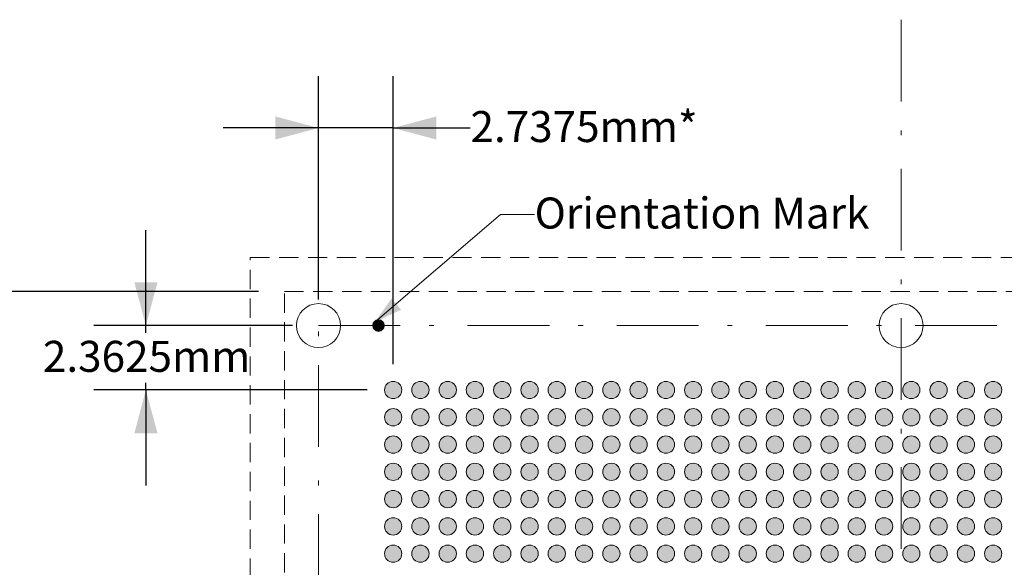
# Model space of a CAD drawing. Units: millimetres. Extents: x -39 to 91, y -154 to -58.
# Drawn here: x -6 to 30, y -86 to -66 of the extents above; entities that cross this region are included whole.
import ezdxf

# ---------------------------------------------------------------- set-up
doc = ezdxf.new("R2010")
doc.units = ezdxf.units.MM
doc.header["$LTSCALE"] = 12.7
doc.header["$PDMODE"] = 1
doc.header["$PDSIZE"] = -2
doc.linetypes.add('STYLE_11', pattern=[0.430557, 0.236115, -0.083328, 0.013885, -0.097229])
doc.linetypes.add('STYLE_12', pattern=[0.083328, 0.055557, -0.027771])
doc.layers.add('Dimension', color=7, linetype='Continuous', lineweight=5)
doc.layers.add('None', color=7, linetype='Continuous', lineweight=5)
doc.styles.add('Arial', font='Arial')
doc.styles.add('Helvetica', font='Helvetica')
doc.styles.add('New Century Schlbk', font='New Century Schlbk')
doc.dimstyles.new('IE Standard', dxfattribs={"dimtxt": 1.136882, "dimasz": 1.5875, "dimexe": 1.905, "dimexo": 0.9525, "dimgap": 0, "dimtad": 0, "dimtih": 1, "dimtoh": 1, "dimzin": 11, "dimdsep": 46, "dimtxsty": 'Helvetica', "dimblk": 'VW_FILLEDARROW', "dimcen": 0, "dimadec": 0, "dimazin": 0, "dimtfac": 1, "dimtix": 1, "dimtmove": 0, "dimatfit": 0, "dimldrblk": 'VW_FILLEDARROW-1', "dimfxl": 1, "dimfrac": 2, "dimtolj": 1, "dimtzin": 11, "dimarcsym": 0})

# ---------------------------------------------------------------- blocks, each defined once
blk = doc.blocks.new('*D2')
at = {"layer": 'Defpoints', "color": 0, "lineweight": 0}
for p in [(-16.5, -76.362), (3.628, -76.362), (3.628, -121.587)]:
    blk.add_point(p, dxfattribs=at)
at = {"layer": 'Dimension', "color": 0, "linetype": 'Continuous', "lineweight": -2}
for p, q in [((2.676, -76.362), (-18.405, -76.362)), ((-16.5, -76.362), (-16.5, -121.587)), ((2.676, -121.587), (-18.405, -121.587))]:
    blk.add_line(p, q, dxfattribs=at)
at = {"layer": 'Dimension', "color": 0, "lineweight": -2}
for points in [[(-16.5, -76.362), (-16.075, -77.95), (-16.925, -77.95)], [(-16.5, -121.587), (-16.925, -120), (-16.075, -120)]]:
    blk.add_solid(points, dxfattribs=at)
at = {"color": 0, "linetype": 'Continuous', "lineweight": -2}
blk.add_wipeout([(-25.723, -97.769), (-18.167, -97.769), (-18.167, -95.944), (-25.723, -95.944)], dxfattribs=at).dxf.layer = 'Dimension'
at = {"layer": 'Dimension', "color": 0, "insert": (-25.723, -96.235), "char_height": 1.1369, "attachment_point": 1, "line_spacing_factor": 0.96736, "style": 'Helvetica'}
blk.add_mtext('45.225mm', dxfattribs=at)
at = {"color": 0, "linetype": 'Continuous', "lineweight": -2}
blk.add_wipeout([(-18.167, -97.769), (-10.626, -97.769), (-10.626, -95.944), (-18.167, -95.944)], dxfattribs=at).dxf.layer = 'Dimension'
at = {"layer": 'Dimension', "color": 0, "insert": (-18.167, -96.235), "char_height": 1.1369, "attachment_point": 1, "line_spacing_factor": 0.96736, "style": 'Helvetica'}
blk.add_mtext('±0.125mm', dxfattribs=at)
at = {"color": 0, "linetype": 'Continuous', "lineweight": -2}
blk.add_wipeout([(-10.626, -97.769), (-7.277, -97.769), (-7.277, -95.944), (-10.626, -95.944)], dxfattribs=at).dxf.layer = 'Dimension'
at = {"layer": 'Dimension', "color": 0, "insert": (-10.626, -96.235), "char_height": 1.1369, "attachment_point": 1, "line_spacing_factor": 0.96736, "style": 'Helvetica'}
blk.add_mtext(' Sqr.', dxfattribs=at)
blk = doc.blocks.new('VW_FILLEDARROW')
at = {"color": 0, "lineweight": -2}
blk.add_solid([(0, 0), (-1, -0.268), (-1, 0.268)], dxfattribs=at)
blk = doc.blocks.new('VW_FILLEDARROW-1')
at = {"color": 0, "lineweight": -2}
blk.add_solid([(0, 0), (-0.666, -0.178), (-0.666, 0.178)], dxfattribs=at)
blk = doc.blocks.new('*D10')
at = {"layer": 'Defpoints', "color": 0, "lineweight": 0}
for p in [(4.878, -70.37), (4.878, -77.612), (7.616, -79.975)]:
    blk.add_point(p, dxfattribs=at)
at = {"layer": 'Dimension', "color": 0, "linetype": 'Continuous', "lineweight": -2}
for p, q in [((4.878, -76.66), (4.878, -68.465)), ((7.616, -79.022), (7.616, -68.465)), ((4.878, -70.37), (1.378, -70.37)), ((7.616, -70.37), (4.878, -70.37)), ((7.616, -70.37), (10.45, -70.37))]:
    blk.add_line(p, q, dxfattribs=at)
at = {"layer": 'Dimension', "color": 0, "lineweight": -2}
for points in [[(4.878, -70.37), (3.291, -70.795), (3.291, -69.945)], [(7.616, -70.37), (9.203, -69.945), (9.203, -70.795)]]:
    blk.add_solid(points, dxfattribs=at)
at = {"color": 0, "linetype": 'Continuous', "lineweight": -2}
blk.add_wipeout([(10.45, -71.283), (18.626, -71.283), (18.626, -69.457), (10.45, -69.457)], dxfattribs=at).dxf.layer = 'Dimension'
at = {"layer": 'Dimension', "color": 0, "insert": (10.45, -69.749), "char_height": 1.1369, "attachment_point": 1, "line_spacing_factor": 0.96736, "style": 'Helvetica'}
blk.add_mtext('2.7375mm*', dxfattribs=at)
blk = doc.blocks.new('*D12')
at = {"layer": 'Defpoints', "color": 0, "lineweight": 0}
for p in [(-1.45, -77.612), (4.878, -77.612), (7.616, -79.975)]:
    blk.add_point(p, dxfattribs=at)
at = {"layer": 'Dimension', "color": 0, "linetype": 'Continuous', "lineweight": -2}
for p, q in [((-1.45, -77.612), (-1.45, -74.112)), ((3.926, -77.612), (-3.355, -77.612)), ((-1.45, -79.975), (-1.45, -77.612)), ((6.663, -79.975), (-3.355, -79.975)), ((-1.45, -79.975), (-1.45, -83.475))]:
    blk.add_line(p, q, dxfattribs=at)
at = {"layer": 'Dimension', "color": 0, "lineweight": -2}
for points in [[(-1.45, -77.612), (-1.875, -76.025), (-1.025, -76.025)], [(-1.45, -79.975), (-1.025, -81.562), (-1.875, -81.562)]]:
    blk.add_solid(points, dxfattribs=at)
at = {"color": 0, "linetype": 'Continuous', "lineweight": -2}
blk.add_wipeout([(-5.228, -79.707), (2.328, -79.707), (2.328, -77.881), (-5.228, -77.881)], dxfattribs=at).dxf.layer = 'Dimension'
at = {"layer": 'Dimension', "color": 0, "insert": (-5.228, -78.173), "char_height": 1.1369, "attachment_point": 1, "line_spacing_factor": 0.96736, "style": 'Helvetica'}
blk.add_mtext('2.3625mm', dxfattribs=at)
blk = doc.blocks.new('Group')
at = {"layer": 'None', "linetype": 'Continuous', "lineweight": 0}
h = blk.add_hatch(color=7, dxfattribs=at)
edge = h.paths.add_edge_path()
edge.add_arc((-17.86348, 129.47109), 0.3175, 0, 360, ccw=False)
h = blk.add_hatch(color=7, dxfattribs=at)
edge = h.paths.add_edge_path()
edge.add_arc((-16.86348, 129.47109), 0.3175, 0, 360, ccw=False)
h = blk.add_hatch(color=7, dxfattribs=at)
edge = h.paths.add_edge_path()
edge.add_arc((-15.86348, 129.47109), 0.3175, 0, 360, ccw=False)
h = blk.add_hatch(color=7, dxfattribs=at)
edge = h.paths.add_edge_path()
edge.add_arc((-14.86348, 129.47109), 0.3175, 0, 360, ccw=False)
h = blk.add_hatch(color=7, dxfattribs=at)
edge = h.paths.add_edge_path()
edge.add_arc((-13.86348, 129.47109), 0.3175, 0, 360, ccw=False)
h = blk.add_hatch(color=7, dxfattribs=at)
edge = h.paths.add_edge_path()
edge.add_arc((-12.86348, 129.47109), 0.3175, 0, 360, ccw=False)
h = blk.add_hatch(color=7, dxfattribs=at)
edge = h.paths.add_edge_path()
edge.add_arc((-11.86348, 129.47109), 0.3175, 0, 360, ccw=False)
h = blk.add_hatch(color=7, dxfattribs=at)
edge = h.paths.add_edge_path()
edge.add_arc((-10.86348, 129.47109), 0.3175, 0, 360, ccw=False)
h = blk.add_hatch(color=7, dxfattribs=at)
edge = h.paths.add_edge_path()
edge.add_arc((-9.86348, 129.47109), 0.3175, 0, 360, ccw=False)
h = blk.add_hatch(color=7, dxfattribs=at)
edge = h.paths.add_edge_path()
edge.add_arc((-8.86348, 129.47109), 0.3175, 0, 360, ccw=False)
h = blk.add_hatch(color=7, dxfattribs=at)
edge = h.paths.add_edge_path()
edge.add_arc((-7.86348, 129.47109), 0.3175, 0, 360, ccw=False)
h = blk.add_hatch(color=7, dxfattribs=at)
edge = h.paths.add_edge_path()
edge.add_arc((-6.86348, 129.47109), 0.3175, 0, 360, ccw=False)
h = blk.add_hatch(color=7, dxfattribs=at)
edge = h.paths.add_edge_path()
edge.add_arc((-5.86348, 129.47109), 0.3175, 0, 360, ccw=False)
h = blk.add_hatch(color=7, dxfattribs=at)
edge = h.paths.add_edge_path()
edge.add_arc((-4.86348, 129.47109), 0.3175, 0, 360, ccw=False)
h = blk.add_hatch(color=7, dxfattribs=at)
edge = h.paths.add_edge_path()
edge.add_arc((-3.86348, 129.47109), 0.3175, 0, 360, ccw=False)
h = blk.add_hatch(color=7, dxfattribs=at)
edge = h.paths.add_edge_path()
edge.add_arc((-2.86348, 129.47109), 0.3175, 0, 360, ccw=False)
h = blk.add_hatch(color=7, dxfattribs=at)
edge = h.paths.add_edge_path()
edge.add_arc((-1.86348, 129.47109), 0.3175, 0, 360, ccw=False)
h = blk.add_hatch(color=7, dxfattribs=at)
edge = h.paths.add_edge_path()
edge.add_arc((-0.86348, 129.47109), 0.3175, 0, 360, ccw=False)
h = blk.add_hatch(color=7, dxfattribs=at)
edge = h.paths.add_edge_path()
edge.add_arc((0.13652, 129.47109), 0.3175, 0, 360, ccw=False)
h = blk.add_hatch(color=7, dxfattribs=at)
edge = h.paths.add_edge_path()
edge.add_arc((1.13652, 129.47109), 0.3175, 0, 360, ccw=False)
h = blk.add_hatch(color=7, dxfattribs=at)
edge = h.paths.add_edge_path()
edge.add_arc((2.13652, 129.47109), 0.3175, 0, 360, ccw=False)
h = blk.add_hatch(color=7, dxfattribs=at)
edge = h.paths.add_edge_path()
edge.add_arc((3.13652, 129.47109), 0.3175, 0, 360, ccw=False)
h = blk.add_hatch(color=7, dxfattribs=at)
edge = h.paths.add_edge_path()
edge.add_arc((4.13652, 129.47109), 0.3175, 0, 360, ccw=False)
h = blk.add_hatch(color=7, dxfattribs=at)
edge = h.paths.add_edge_path()
edge.add_arc((-17.86348, 128.47109), 0.3175, 0, 360, ccw=False)
h = blk.add_hatch(color=7, dxfattribs=at)
edge = h.paths.add_edge_path()
edge.add_arc((-16.86348, 128.47109), 0.3175, 0, 360, ccw=False)
h = blk.add_hatch(color=7, dxfattribs=at)
edge = h.paths.add_edge_path()
edge.add_arc((-15.86348, 128.47109), 0.3175, 0, 360, ccw=False)
h = blk.add_hatch(color=7, dxfattribs=at)
edge = h.paths.add_edge_path()
edge.add_arc((-14.86348, 128.47109), 0.3175, 0, 360, ccw=False)
h = blk.add_hatch(color=7, dxfattribs=at)
edge = h.paths.add_edge_path()
edge.add_arc((-13.86348, 128.47109), 0.3175, 0, 360, ccw=False)
h = blk.add_hatch(color=7, dxfattribs=at)
edge = h.paths.add_edge_path()
edge.add_arc((-12.86348, 128.47109), 0.3175, 0, 360, ccw=False)
h = blk.add_hatch(color=7, dxfattribs=at)
edge = h.paths.add_edge_path()
edge.add_arc((-11.86348, 128.47109), 0.3175, 0, 360, ccw=False)
h = blk.add_hatch(color=7, dxfattribs=at)
edge = h.paths.add_edge_path()
edge.add_arc((-10.86348, 128.47109), 0.3175, 0, 360, ccw=False)
h = blk.add_hatch(color=7, dxfattribs=at)
edge = h.paths.add_edge_path()
edge.add_arc((-9.86348, 128.47109), 0.3175, 0, 360, ccw=False)
h = blk.add_hatch(color=7, dxfattribs=at)
edge = h.paths.add_edge_path()
edge.add_arc((-8.86348, 128.47109), 0.3175, 0, 360, ccw=False)
h = blk.add_hatch(color=7, dxfattribs=at)
edge = h.paths.add_edge_path()
edge.add_arc((-7.86348, 128.47109), 0.3175, 0, 360, ccw=False)
h = blk.add_hatch(color=7, dxfattribs=at)
edge = h.paths.add_edge_path()
edge.add_arc((-6.86348, 128.47109), 0.3175, 0, 360, ccw=False)
h = blk.add_hatch(color=7, dxfattribs=at)
edge = h.paths.add_edge_path()
edge.add_arc((-5.86348, 128.47109), 0.3175, 0, 360, ccw=False)
h = blk.add_hatch(color=7, dxfattribs=at)
edge = h.paths.add_edge_path()
edge.add_arc((-4.86348, 128.47109), 0.3175, 0, 360, ccw=False)
h = blk.add_hatch(color=7, dxfattribs=at)
edge = h.paths.add_edge_path()
edge.add_arc((-3.86348, 128.47109), 0.3175, 0, 360, ccw=False)
h = blk.add_hatch(color=7, dxfattribs=at)
edge = h.paths.add_edge_path()
edge.add_arc((-2.86348, 128.47109), 0.3175, 0, 360, ccw=False)
h = blk.add_hatch(color=7, dxfattribs=at)
edge = h.paths.add_edge_path()
edge.add_arc((-1.86348, 128.47109), 0.3175, 0, 360, ccw=False)
h = blk.add_hatch(color=7, dxfattribs=at)
edge = h.paths.add_edge_path()
edge.add_arc((-0.86348, 128.47109), 0.3175, 0, 360, ccw=False)
h = blk.add_hatch(color=7, dxfattribs=at)
edge = h.paths.add_edge_path()
edge.add_arc((0.13652, 128.47109), 0.3175, 0, 360, ccw=False)
h = blk.add_hatch(color=7, dxfattribs=at)
edge = h.paths.add_edge_path()
edge.add_arc((1.13652, 128.47109), 0.3175, 0, 360, ccw=False)
h = blk.add_hatch(color=7, dxfattribs=at)
edge = h.paths.add_edge_path()
edge.add_arc((2.13652, 128.47109), 0.3175, 0, 360, ccw=False)
h = blk.add_hatch(color=7, dxfattribs=at)
edge = h.paths.add_edge_path()
edge.add_arc((3.13652, 128.47109), 0.3175, 0, 360, ccw=False)
h = blk.add_hatch(color=7, dxfattribs=at)
edge = h.paths.add_edge_path()
edge.add_arc((4.13652, 128.47109), 0.3175, 0, 360, ccw=False)
h = blk.add_hatch(color=7, dxfattribs=at)
edge = h.paths.add_edge_path()
edge.add_arc((-17.86348, 127.47109), 0.3175, 0, 360, ccw=False)
h = blk.add_hatch(color=7, dxfattribs=at)
edge = h.paths.add_edge_path()
edge.add_arc((-16.86348, 127.47109), 0.3175, 0, 360, ccw=False)
h = blk.add_hatch(color=7, dxfattribs=at)
edge = h.paths.add_edge_path()
edge.add_arc((-15.86348, 127.47109), 0.3175, 0, 360, ccw=False)
h = blk.add_hatch(color=7, dxfattribs=at)
edge = h.paths.add_edge_path()
edge.add_arc((-14.86348, 127.47109), 0.3175, 0, 360, ccw=False)
h = blk.add_hatch(color=7, dxfattribs=at)
edge = h.paths.add_edge_path()
edge.add_arc((-13.86348, 127.47109), 0.3175, 0, 360, ccw=False)
h = blk.add_hatch(color=7, dxfattribs=at)
edge = h.paths.add_edge_path()
edge.add_arc((-12.86348, 127.47109), 0.3175, 0, 360, ccw=False)
h = blk.add_hatch(color=7, dxfattribs=at)
edge = h.paths.add_edge_path()
edge.add_arc((-11.86348, 127.47109), 0.3175, 0, 360, ccw=False)
h = blk.add_hatch(color=7, dxfattribs=at)
edge = h.paths.add_edge_path()
edge.add_arc((-10.86348, 127.47109), 0.3175, 0, 360, ccw=False)
h = blk.add_hatch(color=7, dxfattribs=at)
edge = h.paths.add_edge_path()
edge.add_arc((-9.86348, 127.47109), 0.3175, 0, 360, ccw=False)
h = blk.add_hatch(color=7, dxfattribs=at)
edge = h.paths.add_edge_path()
edge.add_arc((-8.86348, 127.47109), 0.3175, 0, 360, ccw=False)
h = blk.add_hatch(color=7, dxfattribs=at)
edge = h.paths.add_edge_path()
edge.add_arc((-7.86348, 127.47109), 0.3175, 0, 360, ccw=False)
h = blk.add_hatch(color=7, dxfattribs=at)
edge = h.paths.add_edge_path()
edge.add_arc((-6.86348, 127.47109), 0.3175, 0, 360, ccw=False)
h = blk.add_hatch(color=7, dxfattribs=at)
edge = h.paths.add_edge_path()
edge.add_arc((-5.86348, 127.47109), 0.3175, 0, 360, ccw=False)
h = blk.add_hatch(color=7, dxfattribs=at)
edge = h.paths.add_edge_path()
edge.add_arc((-4.86348, 127.47109), 0.3175, 0, 360, ccw=False)
h = blk.add_hatch(color=7, dxfattribs=at)
edge = h.paths.add_edge_path()
edge.add_arc((-3.86348, 127.47109), 0.3175, 0, 360, ccw=False)
h = blk.add_hatch(color=7, dxfattribs=at)
edge = h.paths.add_edge_path()
edge.add_arc((-2.86348, 127.47109), 0.3175, 0, 360, ccw=False)
h = blk.add_hatch(color=7, dxfattribs=at)
edge = h.paths.add_edge_path()
edge.add_arc((-1.86348, 127.47109), 0.3175, 0, 360, ccw=False)
h = blk.add_hatch(color=7, dxfattribs=at)
edge = h.paths.add_edge_path()
edge.add_arc((-0.86348, 127.47109), 0.3175, 0, 360, ccw=False)
h = blk.add_hatch(color=7, dxfattribs=at)
edge = h.paths.add_edge_path()
edge.add_arc((0.13652, 127.47109), 0.3175, 0, 360, ccw=False)
h = blk.add_hatch(color=7, dxfattribs=at)
edge = h.paths.add_edge_path()
edge.add_arc((1.13652, 127.47109), 0.3175, 0, 360, ccw=False)
h = blk.add_hatch(color=7, dxfattribs=at)
edge = h.paths.add_edge_path()
edge.add_arc((2.13652, 127.47109), 0.3175, 0, 360, ccw=False)
h = blk.add_hatch(color=7, dxfattribs=at)
edge = h.paths.add_edge_path()
edge.add_arc((3.13652, 127.47109), 0.3175, 0, 360, ccw=False)
h = blk.add_hatch(color=7, dxfattribs=at)
edge = h.paths.add_edge_path()
edge.add_arc((4.13652, 127.47109), 0.3175, 0, 360, ccw=False)
h = blk.add_hatch(color=7, dxfattribs=at)
edge = h.paths.add_edge_path()
edge.add_arc((-17.86348, 126.47109), 0.3175, 0, 360, ccw=False)
h = blk.add_hatch(color=7, dxfattribs=at)
edge = h.paths.add_edge_path()
edge.add_arc((-16.86348, 126.47109), 0.3175, 0, 360, ccw=False)
h = blk.add_hatch(color=7, dxfattribs=at)
edge = h.paths.add_edge_path()
edge.add_arc((-15.86348, 126.47109), 0.3175, 0, 360, ccw=False)
h = blk.add_hatch(color=7, dxfattribs=at)
edge = h.paths.add_edge_path()
edge.add_arc((-14.86348, 126.47109), 0.3175, 0, 360, ccw=False)
h = blk.add_hatch(color=7, dxfattribs=at)
edge = h.paths.add_edge_path()
edge.add_arc((-13.86348, 126.47109), 0.3175, 0, 360, ccw=False)
h = blk.add_hatch(color=7, dxfattribs=at)
edge = h.paths.add_edge_path()
edge.add_arc((-12.86348, 126.47109), 0.3175, 0, 360, ccw=False)
h = blk.add_hatch(color=7, dxfattribs=at)
edge = h.paths.add_edge_path()
edge.add_arc((-11.86348, 126.47109), 0.3175, 0, 360, ccw=False)
h = blk.add_hatch(color=7, dxfattribs=at)
edge = h.paths.add_edge_path()
edge.add_arc((-10.86348, 126.47109), 0.3175, 0, 360, ccw=False)
h = blk.add_hatch(color=7, dxfattribs=at)
edge = h.paths.add_edge_path()
edge.add_arc((-9.86348, 126.47109), 0.3175, 0, 360, ccw=False)
h = blk.add_hatch(color=7, dxfattribs=at)
edge = h.paths.add_edge_path()
edge.add_arc((-8.86348, 126.47109), 0.3175, 0, 360, ccw=False)
h = blk.add_hatch(color=7, dxfattribs=at)
edge = h.paths.add_edge_path()
edge.add_arc((-7.86348, 126.47109), 0.3175, 0, 360, ccw=False)
h = blk.add_hatch(color=7, dxfattribs=at)
edge = h.paths.add_edge_path()
edge.add_arc((-6.86348, 126.47109), 0.3175, 0, 360, ccw=False)
h = blk.add_hatch(color=7, dxfattribs=at)
edge = h.paths.add_edge_path()
edge.add_arc((-5.86348, 126.47109), 0.3175, 0, 360, ccw=False)
h = blk.add_hatch(color=7, dxfattribs=at)
edge = h.paths.add_edge_path()
edge.add_arc((-4.86348, 126.47109), 0.3175, 0, 360, ccw=False)
h = blk.add_hatch(color=7, dxfattribs=at)
edge = h.paths.add_edge_path()
edge.add_arc((-3.86348, 126.47109), 0.3175, 0, 360, ccw=False)
h = blk.add_hatch(color=7, dxfattribs=at)
edge = h.paths.add_edge_path()
edge.add_arc((-2.86348, 126.47109), 0.3175, 0, 360, ccw=False)
h = blk.add_hatch(color=7, dxfattribs=at)
edge = h.paths.add_edge_path()
edge.add_arc((-1.86348, 126.47109), 0.3175, 0, 360, ccw=False)
h = blk.add_hatch(color=7, dxfattribs=at)
edge = h.paths.add_edge_path()
edge.add_arc((-0.86348, 126.47109), 0.3175, 0, 360, ccw=False)
h = blk.add_hatch(color=7, dxfattribs=at)
edge = h.paths.add_edge_path()
edge.add_arc((0.13652, 126.47109), 0.3175, 0, 360, ccw=False)
h = blk.add_hatch(color=7, dxfattribs=at)
edge = h.paths.add_edge_path()
edge.add_arc((1.13652, 126.47109), 0.3175, 0, 360, ccw=False)
h = blk.add_hatch(color=7, dxfattribs=at)
edge = h.paths.add_edge_path()
edge.add_arc((2.13652, 126.47109), 0.3175, 0, 360, ccw=False)
h = blk.add_hatch(color=7, dxfattribs=at)
edge = h.paths.add_edge_path()
edge.add_arc((3.13652, 126.47109), 0.3175, 0, 360, ccw=False)
h = blk.add_hatch(color=7, dxfattribs=at)
edge = h.paths.add_edge_path()
edge.add_arc((4.13652, 126.47109), 0.3175, 0, 360, ccw=False)
h = blk.add_hatch(color=7, dxfattribs=at)
edge = h.paths.add_edge_path()
edge.add_arc((-17.86348, 125.47109), 0.3175, 0, 360, ccw=False)
h = blk.add_hatch(color=7, dxfattribs=at)
edge = h.paths.add_edge_path()
edge.add_arc((-16.86348, 125.47109), 0.3175, 0, 360, ccw=False)
h = blk.add_hatch(color=7, dxfattribs=at)
edge = h.paths.add_edge_path()
edge.add_arc((-15.86348, 125.47109), 0.3175, 0, 360, ccw=False)
h = blk.add_hatch(color=7, dxfattribs=at)
edge = h.paths.add_edge_path()
edge.add_arc((-14.86348, 125.47109), 0.3175, 0, 360, ccw=False)
h = blk.add_hatch(color=7, dxfattribs=at)
edge = h.paths.add_edge_path()
edge.add_arc((-13.86348, 125.47109), 0.3175, 0, 360, ccw=False)
h = blk.add_hatch(color=7, dxfattribs=at)
edge = h.paths.add_edge_path()
edge.add_arc((-12.86348, 125.47109), 0.3175, 0, 360, ccw=False)
h = blk.add_hatch(color=7, dxfattribs=at)
edge = h.paths.add_edge_path()
edge.add_arc((-11.86348, 125.47109), 0.3175, 0, 360, ccw=False)
h = blk.add_hatch(color=7, dxfattribs=at)
edge = h.paths.add_edge_path()
edge.add_arc((-10.86348, 125.47109), 0.3175, 0, 360, ccw=False)
h = blk.add_hatch(color=7, dxfattribs=at)
edge = h.paths.add_edge_path()
edge.add_arc((-9.86348, 125.47109), 0.3175, 0, 360, ccw=False)
h = blk.add_hatch(color=7, dxfattribs=at)
edge = h.paths.add_edge_path()
edge.add_arc((-8.86348, 125.47109), 0.3175, 0, 360, ccw=False)
h = blk.add_hatch(color=7, dxfattribs=at)
edge = h.paths.add_edge_path()
edge.add_arc((-7.86348, 125.47109), 0.3175, 0, 360, ccw=False)
h = blk.add_hatch(color=7, dxfattribs=at)
edge = h.paths.add_edge_path()
edge.add_arc((-6.86348, 125.47109), 0.3175, 0, 360, ccw=False)
h = blk.add_hatch(color=7, dxfattribs=at)
edge = h.paths.add_edge_path()
edge.add_arc((-5.86348, 125.47109), 0.3175, 0, 360, ccw=False)
h = blk.add_hatch(color=7, dxfattribs=at)
edge = h.paths.add_edge_path()
edge.add_arc((-4.86348, 125.47109), 0.3175, 0, 360, ccw=False)
h = blk.add_hatch(color=7, dxfattribs=at)
edge = h.paths.add_edge_path()
edge.add_arc((-3.86348, 125.47109), 0.3175, 0, 360, ccw=False)
h = blk.add_hatch(color=7, dxfattribs=at)
edge = h.paths.add_edge_path()
edge.add_arc((-2.86348, 125.47109), 0.3175, 0, 360, ccw=False)
h = blk.add_hatch(color=7, dxfattribs=at)
edge = h.paths.add_edge_path()
edge.add_arc((-1.86348, 125.47109), 0.3175, 0, 360, ccw=False)
h = blk.add_hatch(color=7, dxfattribs=at)
edge = h.paths.add_edge_path()
edge.add_arc((-0.86348, 125.47109), 0.3175, 0, 360, ccw=False)
h = blk.add_hatch(color=7, dxfattribs=at)
edge = h.paths.add_edge_path()
edge.add_arc((0.13652, 125.47109), 0.3175, 0, 360, ccw=False)
h = blk.add_hatch(color=7, dxfattribs=at)
edge = h.paths.add_edge_path()
edge.add_arc((1.13652, 125.47109), 0.3175, 0, 360, ccw=False)
h = blk.add_hatch(color=7, dxfattribs=at)
edge = h.paths.add_edge_path()
edge.add_arc((2.13652, 125.47109), 0.3175, 0, 360, ccw=False)
h = blk.add_hatch(color=7, dxfattribs=at)
edge = h.paths.add_edge_path()
edge.add_arc((3.13652, 125.47109), 0.3175, 0, 360, ccw=False)
h = blk.add_hatch(color=7, dxfattribs=at)
edge = h.paths.add_edge_path()
edge.add_arc((4.13652, 125.47109), 0.3175, 0, 360, ccw=False)
h = blk.add_hatch(color=7, dxfattribs=at)
edge = h.paths.add_edge_path()
edge.add_arc((-17.86348, 124.47109), 0.3175, 0, 360, ccw=False)
h = blk.add_hatch(color=7, dxfattribs=at)
edge = h.paths.add_edge_path()
edge.add_arc((-16.86348, 124.47109), 0.3175, 0, 360, ccw=False)
h = blk.add_hatch(color=7, dxfattribs=at)
edge = h.paths.add_edge_path()
edge.add_arc((-15.86348, 124.47109), 0.3175, 0, 360, ccw=False)
h = blk.add_hatch(color=7, dxfattribs=at)
edge = h.paths.add_edge_path()
edge.add_arc((-14.86348, 124.47109), 0.3175, 0, 360, ccw=False)
h = blk.add_hatch(color=7, dxfattribs=at)
edge = h.paths.add_edge_path()
edge.add_arc((-13.86348, 124.47109), 0.3175, 0, 360, ccw=False)
h = blk.add_hatch(color=7, dxfattribs=at)
edge = h.paths.add_edge_path()
edge.add_arc((-12.86348, 124.47109), 0.3175, 0, 360, ccw=False)
h = blk.add_hatch(color=7, dxfattribs=at)
edge = h.paths.add_edge_path()
edge.add_arc((-11.86348, 124.47109), 0.3175, 0, 360, ccw=False)
h = blk.add_hatch(color=7, dxfattribs=at)
edge = h.paths.add_edge_path()
edge.add_arc((-10.86348, 124.47109), 0.3175, 0, 360, ccw=False)
h = blk.add_hatch(color=7, dxfattribs=at)
edge = h.paths.add_edge_path()
edge.add_arc((-9.86348, 124.47109), 0.3175, 0, 360, ccw=False)
h = blk.add_hatch(color=7, dxfattribs=at)
edge = h.paths.add_edge_path()
edge.add_arc((-8.86348, 124.47109), 0.3175, 0, 360, ccw=False)
h = blk.add_hatch(color=7, dxfattribs=at)
edge = h.paths.add_edge_path()
edge.add_arc((-7.86348, 124.47109), 0.3175, 0, 360, ccw=False)
h = blk.add_hatch(color=7, dxfattribs=at)
edge = h.paths.add_edge_path()
edge.add_arc((-6.86348, 124.47109), 0.3175, 0, 360, ccw=False)
h = blk.add_hatch(color=7, dxfattribs=at)
edge = h.paths.add_edge_path()
edge.add_arc((-5.86348, 124.47109), 0.3175, 0, 360, ccw=False)
h = blk.add_hatch(color=7, dxfattribs=at)
edge = h.paths.add_edge_path()
edge.add_arc((-4.86348, 124.47109), 0.3175, 0, 360, ccw=False)
h = blk.add_hatch(color=7, dxfattribs=at)
edge = h.paths.add_edge_path()
edge.add_arc((-3.86348, 124.47109), 0.3175, 0, 360, ccw=False)
h = blk.add_hatch(color=7, dxfattribs=at)
edge = h.paths.add_edge_path()
edge.add_arc((-2.86348, 124.47109), 0.3175, 0, 360, ccw=False)
h = blk.add_hatch(color=7, dxfattribs=at)
edge = h.paths.add_edge_path()
edge.add_arc((-1.86348, 124.47109), 0.3175, 0, 360, ccw=False)
h = blk.add_hatch(color=7, dxfattribs=at)
edge = h.paths.add_edge_path()
edge.add_arc((-0.86348, 124.47109), 0.3175, 0, 360, ccw=False)
h = blk.add_hatch(color=7, dxfattribs=at)
edge = h.paths.add_edge_path()
edge.add_arc((0.13652, 124.47109), 0.3175, 0, 360, ccw=False)
h = blk.add_hatch(color=7, dxfattribs=at)
edge = h.paths.add_edge_path()
edge.add_arc((1.13652, 124.47109), 0.3175, 0, 360, ccw=False)
h = blk.add_hatch(color=7, dxfattribs=at)
edge = h.paths.add_edge_path()
edge.add_arc((2.13652, 124.47109), 0.3175, 0, 360, ccw=False)
h = blk.add_hatch(color=7, dxfattribs=at)
edge = h.paths.add_edge_path()
edge.add_arc((3.13652, 124.47109), 0.3175, 0, 360, ccw=False)
h = blk.add_hatch(color=7, dxfattribs=at)
edge = h.paths.add_edge_path()
edge.add_arc((4.13652, 124.47109), 0.3175, 0, 360, ccw=False)
h = blk.add_hatch(color=7, dxfattribs=at)
edge = h.paths.add_edge_path()
edge.add_arc((-17.86348, 123.47109), 0.3175, 0, 360, ccw=False)
h = blk.add_hatch(color=7, dxfattribs=at)
edge = h.paths.add_edge_path()
edge.add_arc((-16.86348, 123.47109), 0.3175, 0, 360, ccw=False)
h = blk.add_hatch(color=7, dxfattribs=at)
edge = h.paths.add_edge_path()
edge.add_arc((-15.86348, 123.47109), 0.3175, 0, 360, ccw=False)
h = blk.add_hatch(color=7, dxfattribs=at)
edge = h.paths.add_edge_path()
edge.add_arc((-14.86348, 123.47109), 0.3175, 0, 360, ccw=False)
h = blk.add_hatch(color=7, dxfattribs=at)
edge = h.paths.add_edge_path()
edge.add_arc((-13.86348, 123.47109), 0.3175, 0, 360, ccw=False)
h = blk.add_hatch(color=7, dxfattribs=at)
edge = h.paths.add_edge_path()
edge.add_arc((-12.86348, 123.47109), 0.3175, 0, 360, ccw=False)
h = blk.add_hatch(color=7, dxfattribs=at)
edge = h.paths.add_edge_path()
edge.add_arc((-11.86348, 123.47109), 0.3175, 0, 360, ccw=False)
h = blk.add_hatch(color=7, dxfattribs=at)
edge = h.paths.add_edge_path()
edge.add_arc((-10.86348, 123.47109), 0.3175, 0, 360, ccw=False)
h = blk.add_hatch(color=7, dxfattribs=at)
edge = h.paths.add_edge_path()
edge.add_arc((-9.86348, 123.47109), 0.3175, 0, 360, ccw=False)
h = blk.add_hatch(color=7, dxfattribs=at)
edge = h.paths.add_edge_path()
edge.add_arc((-8.86348, 123.47109), 0.3175, 0, 360, ccw=False)
h = blk.add_hatch(color=7, dxfattribs=at)
edge = h.paths.add_edge_path()
edge.add_arc((-7.86348, 123.47109), 0.3175, 0, 360, ccw=False)
h = blk.add_hatch(color=7, dxfattribs=at)
edge = h.paths.add_edge_path()
edge.add_arc((-6.86348, 123.47109), 0.3175, 0, 360, ccw=False)
h = blk.add_hatch(color=7, dxfattribs=at)
edge = h.paths.add_edge_path()
edge.add_arc((-5.86348, 123.47109), 0.3175, 0, 360, ccw=False)
h = blk.add_hatch(color=7, dxfattribs=at)
edge = h.paths.add_edge_path()
edge.add_arc((-4.86348, 123.47109), 0.3175, 0, 360, ccw=False)
h = blk.add_hatch(color=7, dxfattribs=at)
edge = h.paths.add_edge_path()
edge.add_arc((-3.86348, 123.47109), 0.3175, 0, 360, ccw=False)
h = blk.add_hatch(color=7, dxfattribs=at)
edge = h.paths.add_edge_path()
edge.add_arc((-2.86348, 123.47109), 0.3175, 0, 360, ccw=False)
h = blk.add_hatch(color=7, dxfattribs=at)
edge = h.paths.add_edge_path()
edge.add_arc((-1.86348, 123.47109), 0.3175, 0, 360, ccw=False)
h = blk.add_hatch(color=7, dxfattribs=at)
edge = h.paths.add_edge_path()
edge.add_arc((-0.86348, 123.47109), 0.3175, 0, 360, ccw=False)
h = blk.add_hatch(color=7, dxfattribs=at)
edge = h.paths.add_edge_path()
edge.add_arc((0.13652, 123.47109), 0.3175, 0, 360, ccw=False)
h = blk.add_hatch(color=7, dxfattribs=at)
edge = h.paths.add_edge_path()
edge.add_arc((1.13652, 123.47109), 0.3175, 0, 360, ccw=False)
h = blk.add_hatch(color=7, dxfattribs=at)
edge = h.paths.add_edge_path()
edge.add_arc((2.13652, 123.47109), 0.3175, 0, 360, ccw=False)
h = blk.add_hatch(color=7, dxfattribs=at)
edge = h.paths.add_edge_path()
edge.add_arc((3.13652, 123.47109), 0.3175, 0, 360, ccw=False)
h = blk.add_hatch(color=7, dxfattribs=at)
edge = h.paths.add_edge_path()
edge.add_arc((4.13652, 123.47109), 0.3175, 0, 360, ccw=False)
at = {"layer": 'None', "color": 7, "linetype": 'Continuous', "lineweight": 9}
for centre in [(-17.86348, 129.47109), (-16.86348, 129.47109), (-15.86348, 129.47109), (-14.86348, 129.47109), (-13.86348, 129.47109), (-12.86348, 129.47109), (-11.86348, 129.47109), (-10.86348, 129.47109), (-9.86348, 129.47109), (-8.86348, 129.47109), (-7.86348, 129.47109), (-6.86348, 129.47109), (-5.86348, 129.47109), (-4.86348, 129.47109), (-3.86348, 129.47109), (-2.86348, 129.47109), (-1.86348, 129.47109), (-0.86348, 129.47109), (0.13652, 129.47109), (1.13652, 129.47109), (2.13652, 129.47109), (3.13652, 129.47109), (4.13652, 129.47109), (-17.86348, 128.47109), (-16.86348, 128.47109), (-15.86348, 128.47109), (-14.86348, 128.47109), (-13.86348, 128.47109), (-12.86348, 128.47109), (-11.86348, 128.47109), (-10.86348, 128.47109), (-9.86348, 128.47109), (-8.86348, 128.47109), (-7.86348, 128.47109), (-6.86348, 128.47109), (-5.86348, 128.47109), (-4.86348, 128.47109), (-3.86348, 128.47109), (-2.86348, 128.47109), (-1.86348, 128.47109), (-0.86348, 128.47109), (0.13652, 128.47109), (1.13652, 128.47109), (2.13652, 128.47109), (3.13652, 128.47109), (4.13652, 128.47109), (-17.86348, 127.47109), (-16.86348, 127.47109), (-15.86348, 127.47109), (-14.86348, 127.47109), (-13.86348, 127.47109), (-12.86348, 127.47109), (-11.86348, 127.47109), (-10.86348, 127.47109), (-9.86348, 127.47109), (-8.86348, 127.47109), (-7.86348, 127.47109), (-6.86348, 127.47109), (-5.86348, 127.47109), (-4.86348, 127.47109), (-3.86348, 127.47109), (-2.86348, 127.47109), (-1.86348, 127.47109), (-0.86348, 127.47109), (0.13652, 127.47109), (1.13652, 127.47109), (2.13652, 127.47109), (3.13652, 127.47109), (4.13652, 127.47109), (-17.86348, 126.47109), (-16.86348, 126.47109), (-15.86348, 126.47109), (-14.86348, 126.47109), (-13.86348, 126.47109), (-12.86348, 126.47109), (-11.86348, 126.47109), (-10.86348, 126.47109), (-9.86348, 126.47109), (-8.86348, 126.47109), (-7.86348, 126.47109), (-6.86348, 126.47109), (-5.86348, 126.47109), (-4.86348, 126.47109), (-3.86348, 126.47109), (-2.86348, 126.47109), (-1.86348, 126.47109), (-0.86348, 126.47109), (0.13652, 126.47109), (1.13652, 126.47109), (2.13652, 126.47109), (3.13652, 126.47109), (4.13652, 126.47109), (-17.86348, 125.47109), (-16.86348, 125.47109), (-15.86348, 125.47109), (-14.86348, 125.47109), (-13.86348, 125.47109), (-12.86348, 125.47109), (-11.86348, 125.47109), (-10.86348, 125.47109), (-9.86348, 125.47109), (-8.86348, 125.47109), (-7.86348, 125.47109), (-6.86348, 125.47109), (-5.86348, 125.47109), (-4.86348, 125.47109), (-3.86348, 125.47109), (-2.86348, 125.47109), (-1.86348, 125.47109), (-0.86348, 125.47109), (0.13652, 125.47109), (1.13652, 125.47109), (2.13652, 125.47109), (3.13652, 125.47109), (4.13652, 125.47109), (-17.86348, 124.47109), (-16.86348, 124.47109), (-15.86348, 124.47109), (-14.86348, 124.47109), (-13.86348, 124.47109), (-12.86348, 124.47109), (-11.86348, 124.47109), (-10.86348, 124.47109), (-9.86348, 124.47109), (-8.86348, 124.47109), (-7.86348, 124.47109), (-6.86348, 124.47109), (-5.86348, 124.47109), (-4.86348, 124.47109), (-3.86348, 124.47109), (-2.86348, 124.47109), (-1.86348, 124.47109), (-0.86348, 124.47109), (0.13652, 124.47109), (1.13652, 124.47109), (2.13652, 124.47109), (3.13652, 124.47109), (4.13652, 124.47109), (-17.86348, 123.47109), (-16.86348, 123.47109), (-15.86348, 123.47109), (-14.86348, 123.47109), (-13.86348, 123.47109), (-12.86348, 123.47109), (-11.86348, 123.47109), (-10.86348, 123.47109), (-9.86348, 123.47109), (-8.86348, 123.47109), (-7.86348, 123.47109), (-6.86348, 123.47109), (-5.86348, 123.47109), (-4.86348, 123.47109), (-3.86348, 123.47109), (-2.86348, 123.47109), (-1.86348, 123.47109), (-0.86348, 123.47109), (0.13652, 123.47109), (1.13652, 123.47109), (2.13652, 123.47109), (3.13652, 123.47109), (4.13652, 123.47109)]:
    blk.add_circle(centre, 0.3175, dxfattribs=at)
blk = doc.blocks.new('Group-1')
at = {"layer": 'None', "color": 7, "linetype": 'STYLE_12', "lineweight": 9}
for points in [[(-23.10098, 134.33359), (24.62402, 134.33359), (24.62402, 86.60859), (-23.10098, 86.60859)], [(-21.85098, 133.08359), (23.37402, 133.08359), (23.37402, 87.85859), (-21.85098, 87.85859)]]:
    blk.add_lwpolyline(points, close=True, dxfattribs=at)
at = {"layer": 'None', "color": 7, "linetype": 'Continuous', "lineweight": 9}
for centre in [(-20.60098, 131.83359), (0.76152, 131.83359)]:
    blk.add_circle(centre, 0.805, dxfattribs=at)

msp = doc.modelspace()

# ---------------------------------------------------------------- linework, layer by layer
at = {"layer": 'None', "color": 1, "linetype": 'STYLE_11', "lineweight": 9}
msp.add_line((26.24061, -66.40001), (26.24061, -129.80001), dxfattribs=at)
at = {"layer": 'None', "color": 1, "linetype": 'Continuous', "lineweight": 5}
msp.add_line((6.95249, -77.47778), (11.55, -73.54002), dxfattribs=at)
at = {"layer": 'None', "color": 1, "lineweight": 5}
msp.add_solid([(6.95249, -77.47778), (7.55593, -76.61598), (7.90599, -77.03316)], dxfattribs=at)

# ---------------------------------------------------------------- dimensions: what is measured, and where the dimension line sits
at = {"layer": 'Dimension', "color": 1, "linetype": 'Continuous', "lineweight": 5}
dim = msp.add_linear_dim(base=(-16.5, -76.36246), p1=(3.62811, -121.58746), p2=(3.62811, -76.36246), angle=90, dimstyle='IE Standard', override={"dimgap": 0.198437, "dimdec": 3, "dimpost": '<>mm Sqr.', "dimtxsty": 'Arial', "dimtol": 1, "dimtp": 0.125, "dimtm": 0.125}, dxfattribs=at)
dim.commit()
dim.dimension.update_dxf_attribs({"geometry": '*D2', "text_midpoint": (-16.5, -96.85642), "dimtype": 128})

# ---------------------------------------------------------------- next in the draw order: dimensions: what is measured, and where the dimension line sits
dim = msp.add_linear_dim(base=(4.87811, -70.37002), p1=(7.61561, -79.97496), p2=(4.87811, -77.61246), dimstyle='IE Standard', override={"dimgap": 0.198437, "dimdec": 4, "dimpost": '<>mm*', "dimtxsty": 'Arial', "dimtix": 0}, dxfattribs=at)
dim.commit()
dim.dimension.update_dxf_attribs({"geometry": '*D10', "text_midpoint": (10.45, -70.37002), "dimtype": 128})

# ---------------------------------------------------------------- next in the draw order: linework, layer by layer
at = {"layer": 'None', "color": 1, "linetype": 'Continuous', "lineweight": 5}
msp.add_line((12.95, -73.54002), (11.55, -73.54002), dxfattribs=at)

# ---------------------------------------------------------------- next in the draw order: dimensions: what is measured, and where the dimension line sits
at = {"layer": 'Dimension', "color": 1, "linetype": 'Continuous', "lineweight": 5}
dim = msp.add_linear_dim(base=(-1.45, -77.61246), p1=(7.61561, -79.97496), p2=(4.87811, -77.61246), angle=90, dimstyle='IE Standard', override={"dimgap": 0.198437, "dimdec": 4, "dimpost": '<>mm', "dimtxsty": 'Arial'}, dxfattribs=at)
dim.commit()
dim.dimension.update_dxf_attribs({"geometry": '*D12', "text_midpoint": (-1.45, -78.79371)})

# ---------------------------------------------------------------- next in the draw order: hatches: boundary and pattern name
at = {"layer": 'None', "linetype": 'Continuous', "lineweight": 0}
h = msp.add_hatch(color=7, dxfattribs=at)
edge = h.paths.add_edge_path()
edge.add_arc((7.07811, -77.61246), 0.21244, 0, 360, ccw=False)

# ---------------------------------------------------------------- next in the draw order: linework, layer by layer
at = {"layer": 'None', "color": 1, "linetype": 'STYLE_11', "lineweight": 9}
for p, q in [((4.87811, -120.33746), (4.87811, -77.61246)), ((4.87811, -77.61246), (47.60311, -77.61246))]:
    msp.add_line(p, q, dxfattribs=at)
at = {"layer": 'None', "color": 7, "linetype": 'Continuous', "lineweight": 5}
msp.add_circle((7.07811, -77.61246), 0.21244, dxfattribs=at)

# ---------------------------------------------------------------- next in the draw order: block references
at = {"layer": 'None', "color": 7}
for name in ['Group-1', 'Group']:
    msp.add_blockref(name, (25.47909, -209.44605), dxfattribs=at)

# ---------------------------------------------------------------- next in the draw order: wipeouts: each hides what was drawn before it
at = {"color": 1, "linetype": 'Continuous', "lineweight": 5}
msp.add_wipeout([(12.8, -74.45282), (24.56338, -74.45282), (24.56338, -72.6272), (12.8, -72.6272)], dxfattribs=at).dxf.layer = 'None'

# ---------------------------------------------------------------- next in the draw order: texts
at = {"layer": 'None', "color": 1, "insert": (12.8, -72.91907), "char_height": 1.1368815, "attachment_point": 1, "line_spacing_factor": 0.96736, "style": 'New Century Schlbk'}
msp.add_mtext('Orientation Mark', dxfattribs=at)

doc.saveas('drawing.dxf')
